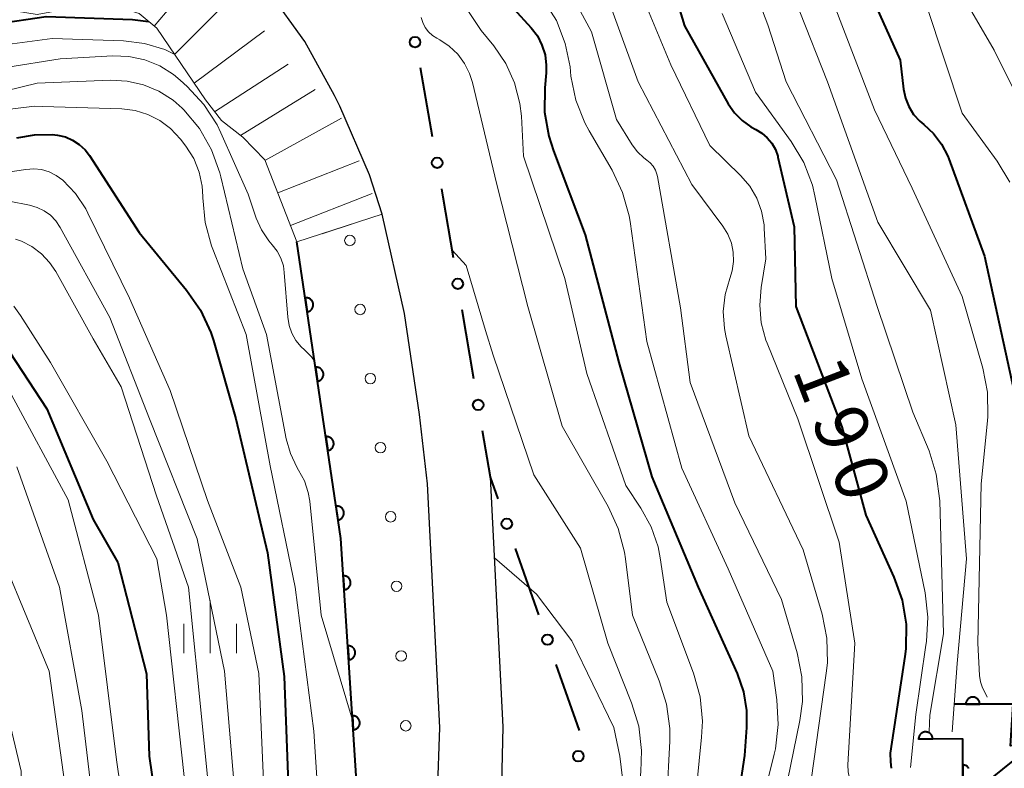
# Model space of a CAD drawing. Units: metres. Extents: x -72000 to -70000, y 22500 to 24000.
# Drawn here: x -71056 to -70986, y 23194 to 23247 of the extents above; entities that cross this region are included whole.
import ezdxf

# ---------------------------------------------------------------- set-up
doc = ezdxf.new("R2010")
doc.units = ezdxf.units.M
for name, color, linetype, lineweight in [('210100_道路縁(街区線)', 7, 'Continuous', 30), ('611100_コンクリート被覆(直落)', 7, 'Continuous', 30), ('611111_コンクリート被覆(幅上)', 7, 'Continuous', 30), ('611112_コンクリート被覆(幅下)', 7, 'Continuous', 30), ('611199_コンクリート被覆(パターン)', 7, 'Continuous', 30), ('613000_さく(未分類)', 7, 'Continuous', 30), ('633400_荒地', 7, 'Continuous', 13), ('710100_等高線(計曲線)', 7, 'Continuous', 40), ('710200_等高線(主曲線)', 7, 'Continuous', 13), ('720111_土がけ(崩土)上', 7, 'Continuous', 13), ('720112_土がけ(崩土)下', 7, 'Continuous', 13), ('720199_土がけ(崩土)中', 7, 'Continuous', 13)]:
    doc.layers.add(name, color=color, linetype=linetype, lineweight=lineweight)
doc.styles.add('Style-WORKING', font='MS Gothic.ttf')

msp = doc.modelspace()

# ---------------------------------------------------------------- linework, layer by layer
at = {"layer": '210100_道路縁(街区線)', "linetype": 'Continuous', "lineweight": 30, "flags": 128}
for points in [[(-71014.75, 23128.96), (-71024.68, 23146.96), (-71024.94, 23147.55), (-71026.47, 23151.16), (-71027.75, 23154.85), (-71028.52, 23158.65), (-71027.83, 23165.49), (-71027.11, 23173.24), (-71026.26, 23197), (-71027.14, 23214.35), (-71027.71, 23219.29), (-71028.79, 23226.49), (-71030.39, 23233.58), (-71031.28, 23236.38), (-71033.4, 23241.27), (-71033.78, 23242.04), (-71035.9, 23245.87), (-71038.43, 23249.42)], [(-71016.65, 23171.05), (-71019.41, 23172.64), (-71022.19, 23177.61), (-71021.76, 23197.03), (-71022.66, 23214.84)]]:
    msp.add_lwpolyline(points, dxfattribs=at)
at = {"layer": '611100_コンクリート被覆(直落)', "linetype": 'Continuous', "lineweight": 40, "flags": 128}
for points in [[(-70951.47, 23274.47), (-70943.06, 23276.34), (-70940.86, 23266.04), (-70940.21, 23262.47), (-70934.25, 23228.21), (-70946.71, 23225.69), (-70952.68, 23220.92), (-70956.75, 23217.64), (-70996.32, 23185.82), (-70996.41, 23175.34), (-70996.45, 23170.54)], [(-70983.91, 23195.8), (-70985.56, 23195.69), (-70985.37, 23198.65), (-70989.54, 23198.66)], [(-70986.84, 23193.44), (-70988.96, 23193.44), (-70988.95, 23196.16), (-70992.17, 23196.18)], [(-70988.525, 23194.068), (-70988.548, 23194.105), (-70988.574, 23194.14), (-70988.603, 23194.173), (-70988.636, 23194.202), (-70988.67, 23194.229), (-70988.707, 23194.252), (-70988.746, 23194.272), (-70988.786, 23194.289), (-70988.828, 23194.303), (-70988.87, 23194.312), (-70988.913, 23194.318), (-70988.957, 23194.32), (-70988.96, 23193.32)]]:
    msp.add_lwpolyline(points, dxfattribs=at)
for points in [[(-70988.75, 23198.658), (-70987.75, 23198.656), (-70987.752, 23198.7), (-70987.758, 23198.743), (-70987.767, 23198.785), (-70987.78, 23198.827), (-70987.797, 23198.867), (-70987.817, 23198.906), (-70987.84, 23198.943), (-70987.866, 23198.977), (-70987.895, 23199.01), (-70987.928, 23199.039), (-70987.962, 23199.066), (-70987.999, 23199.089), (-70988.038, 23199.109), (-70988.078, 23199.126), (-70988.12, 23199.14), (-70988.162, 23199.149), (-70988.205, 23199.155), (-70988.249, 23199.157), (-70988.293, 23199.155), (-70988.336, 23199.149), (-70988.378, 23199.14), (-70988.42, 23199.127), (-70988.46, 23199.11), (-70988.499, 23199.091), (-70988.536, 23199.068), (-70988.57, 23199.041), (-70988.603, 23199.012), (-70988.632, 23198.979), (-70988.66, 23198.945), (-70988.683, 23198.908), (-70988.703, 23198.869), (-70988.72, 23198.829), (-70988.733, 23198.787), (-70988.742, 23198.745), (-70988.748, 23198.702)], [(-70992.11, 23196.18), (-70991.11, 23196.173), (-70991.112, 23196.217), (-70991.117, 23196.26), (-70991.126, 23196.303), (-70991.139, 23196.345), (-70991.156, 23196.385), (-70991.175, 23196.424), (-70991.198, 23196.461), (-70991.225, 23196.495), (-70991.254, 23196.528), (-70991.287, 23196.558), (-70991.32, 23196.585), (-70991.357, 23196.608), (-70991.396, 23196.628), (-70991.436, 23196.645), (-70991.478, 23196.659), (-70991.52, 23196.668), (-70991.563, 23196.674), (-70991.607, 23196.677), (-70991.651, 23196.675), (-70991.694, 23196.669), (-70991.736, 23196.66), (-70991.778, 23196.648), (-70991.818, 23196.631), (-70991.857, 23196.611), (-70991.894, 23196.588), (-70991.929, 23196.562), (-70991.962, 23196.533), (-70991.991, 23196.5), (-70992.018, 23196.466), (-70992.041, 23196.429), (-70992.062, 23196.39), (-70992.079, 23196.35), (-70992.092, 23196.309), (-70992.101, 23196.267), (-70992.108, 23196.224)]]:
    msp.add_lwpolyline(points, close=True, dxfattribs=at)
at = {"layer": '611111_コンクリート被覆(幅上)', "linetype": 'Continuous', "lineweight": 40, "flags": 128}
msp.add_lwpolyline([(-71033.85, 23164.89), (-71033.38, 23175.48), (-71032.13, 23192.08), (-71033.34, 23210.47), (-71036.46, 23231.6)], dxfattribs=at)
for points in [[(-71035.87, 23227.607), (-71035.724, 23226.618), (-71035.681, 23226.626), (-71035.639, 23226.638), (-71035.599, 23226.653), (-71035.56, 23226.672), (-71035.522, 23226.695), (-71035.487, 23226.721), (-71035.454, 23226.749), (-71035.424, 23226.78), (-71035.395, 23226.814), (-71035.372, 23226.851), (-71035.35, 23226.888), (-71035.332, 23226.928), (-71035.318, 23226.97), (-71035.307, 23227.012), (-71035.301, 23227.055), (-71035.298, 23227.098), (-71035.298, 23227.142), (-71035.303, 23227.185), (-71035.311, 23227.229), (-71035.323, 23227.27), (-71035.338, 23227.311), (-71035.357, 23227.35), (-71035.38, 23227.387), (-71035.406, 23227.423), (-71035.434, 23227.456), (-71035.465, 23227.486), (-71035.499, 23227.514), (-71035.536, 23227.538), (-71035.573, 23227.56), (-71035.613, 23227.577), (-71035.655, 23227.591), (-71035.697, 23227.602), (-71035.74, 23227.609), (-71035.783, 23227.612), (-71035.827, 23227.611)], [(-71035.14, 23222.661), (-71034.994, 23221.671), (-71034.951, 23221.68), (-71034.909, 23221.692), (-71034.869, 23221.707), (-71034.829, 23221.726), (-71034.792, 23221.749), (-71034.756, 23221.774), (-71034.723, 23221.802), (-71034.693, 23221.834), (-71034.665, 23221.868), (-71034.641, 23221.904), (-71034.619, 23221.942), (-71034.602, 23221.982), (-71034.588, 23222.023), (-71034.577, 23222.065), (-71034.57, 23222.109), (-71034.568, 23222.152), (-71034.568, 23222.195), (-71034.572, 23222.239), (-71034.581, 23222.282), (-71034.593, 23222.324), (-71034.608, 23222.364), (-71034.627, 23222.404), (-71034.65, 23222.441), (-71034.675, 23222.477), (-71034.703, 23222.51), (-71034.735, 23222.54), (-71034.769, 23222.568), (-71034.805, 23222.592), (-71034.843, 23222.614), (-71034.883, 23222.631), (-71034.924, 23222.645), (-71034.966, 23222.656), (-71035.01, 23222.663), (-71035.053, 23222.665), (-71035.096, 23222.665)], [(-71034.41, 23217.714), (-71034.264, 23216.725), (-71034.22, 23216.733), (-71034.179, 23216.746), (-71034.138, 23216.761), (-71034.099, 23216.78), (-71034.062, 23216.802), (-71034.026, 23216.828), (-71033.993, 23216.856), (-71033.963, 23216.888), (-71033.935, 23216.921), (-71033.911, 23216.958), (-71033.889, 23216.996), (-71033.872, 23217.036), (-71033.858, 23217.077), (-71033.847, 23217.119), (-71033.84, 23217.163), (-71033.837, 23217.205), (-71033.838, 23217.249), (-71033.842, 23217.293), (-71033.85, 23217.336), (-71033.863, 23217.378), (-71033.878, 23217.418), (-71033.897, 23217.457), (-71033.919, 23217.495), (-71033.945, 23217.53), (-71033.973, 23217.563), (-71034.005, 23217.593), (-71034.038, 23217.622), (-71034.075, 23217.645), (-71034.113, 23217.667), (-71034.153, 23217.685), (-71034.194, 23217.699), (-71034.236, 23217.71), (-71034.28, 23217.716), (-71034.322, 23217.719), (-71034.366, 23217.719)], [(-71033.679, 23212.768), (-71033.533, 23211.779), (-71033.49, 23211.787), (-71033.448, 23211.799), (-71033.408, 23211.814), (-71033.368, 23211.833), (-71033.331, 23211.856), (-71033.296, 23211.881), (-71033.262, 23211.91), (-71033.233, 23211.941), (-71033.204, 23211.975), (-71033.18, 23212.012), (-71033.159, 23212.049), (-71033.141, 23212.089), (-71033.127, 23212.131), (-71033.116, 23212.173), (-71033.11, 23212.216), (-71033.107, 23212.259), (-71033.107, 23212.302), (-71033.112, 23212.346), (-71033.12, 23212.39), (-71033.132, 23212.431), (-71033.147, 23212.471), (-71033.166, 23212.511), (-71033.189, 23212.548), (-71033.214, 23212.584), (-71033.243, 23212.617), (-71033.274, 23212.647), (-71033.308, 23212.675), (-71033.345, 23212.699), (-71033.382, 23212.721), (-71033.422, 23212.738), (-71033.464, 23212.752), (-71033.506, 23212.763), (-71033.549, 23212.77), (-71033.592, 23212.773), (-71033.635, 23212.772)], [(-71033.164, 23207.799), (-71033.099, 23206.801), (-71033.055, 23206.806), (-71033.012, 23206.814), (-71032.971, 23206.826), (-71032.93, 23206.842), (-71032.891, 23206.862), (-71032.854, 23206.884), (-71032.818, 23206.909), (-71032.786, 23206.939), (-71032.755, 23206.97), (-71032.728, 23207.005), (-71032.703, 23207.04), (-71032.683, 23207.079), (-71032.666, 23207.119), (-71032.651, 23207.16), (-71032.641, 23207.203), (-71032.635, 23207.245), (-71032.632, 23207.288), (-71032.632, 23207.332), (-71032.637, 23207.376), (-71032.646, 23207.419), (-71032.658, 23207.46), (-71032.674, 23207.501), (-71032.693, 23207.54), (-71032.716, 23207.578), (-71032.741, 23207.613), (-71032.77, 23207.645), (-71032.801, 23207.676), (-71032.836, 23207.703), (-71032.872, 23207.728), (-71032.91, 23207.748), (-71032.951, 23207.766), (-71032.992, 23207.78), (-71033.034, 23207.79), (-71033.077, 23207.796), (-71033.12, 23207.799)], [(-71032.836, 23202.809), (-71032.77, 23201.812), (-71032.727, 23201.816), (-71032.684, 23201.825), (-71032.643, 23201.837), (-71032.602, 23201.853), (-71032.563, 23201.872), (-71032.525, 23201.895), (-71032.49, 23201.92), (-71032.458, 23201.949), (-71032.427, 23201.98), (-71032.4, 23202.015), (-71032.375, 23202.051), (-71032.355, 23202.089), (-71032.337, 23202.13), (-71032.323, 23202.171), (-71032.313, 23202.213), (-71032.306, 23202.256), (-71032.303, 23202.299), (-71032.304, 23202.343), (-71032.309, 23202.387), (-71032.318, 23202.43), (-71032.33, 23202.471), (-71032.345, 23202.512), (-71032.365, 23202.551), (-71032.387, 23202.588), (-71032.413, 23202.624), (-71032.442, 23202.656), (-71032.473, 23202.687), (-71032.508, 23202.714), (-71032.544, 23202.738), (-71032.582, 23202.759), (-71032.622, 23202.776), (-71032.663, 23202.791), (-71032.706, 23202.801), (-71032.749, 23202.807), (-71032.792, 23202.81)], [(-71032.508, 23197.82), (-71032.442, 23196.822), (-71032.398, 23196.827), (-71032.356, 23196.836), (-71032.314, 23196.848), (-71032.273, 23196.863), (-71032.235, 23196.883), (-71032.197, 23196.906), (-71032.162, 23196.931), (-71032.129, 23196.96), (-71032.098, 23196.991), (-71032.072, 23197.026), (-71032.047, 23197.062), (-71032.026, 23197.1), (-71032.009, 23197.14), (-71031.995, 23197.181), (-71031.984, 23197.224), (-71031.978, 23197.267), (-71031.975, 23197.31), (-71031.976, 23197.354), (-71031.981, 23197.398), (-71031.99, 23197.44), (-71032.001, 23197.482), (-71032.017, 23197.523), (-71032.037, 23197.562), (-71032.059, 23197.599), (-71032.085, 23197.635), (-71032.114, 23197.667), (-71032.145, 23197.698), (-71032.18, 23197.724), (-71032.215, 23197.749), (-71032.254, 23197.77), (-71032.294, 23197.787), (-71032.335, 23197.801), (-71032.378, 23197.812), (-71032.42, 23197.818), (-71032.464, 23197.821)]]:
    msp.add_lwpolyline(points, close=True, dxfattribs=at)
at = {"layer": '611112_コンクリート被覆(幅下)', "linetype": 'Continuous', "lineweight": 13, "flags": 128}
for points in [[(-71036.46, 23231.6), (-71030.39, 23233.58)], [(-71030.39, 23233.58), (-71028.79, 23226.49), (-71027.71, 23219.29), (-71027.14, 23214.35), (-71026.26, 23197), (-71027.11, 23173.24), (-71027.83, 23165.49), (-71033.85, 23164.89)]]:
    msp.add_lwpolyline(points, dxfattribs=at)
at = {"layer": '611199_コンクリート被覆(パターン)', "linetype": 'Continuous', "lineweight": 13}
for centre in [(-71032.685, 23231.705), (-71031.955, 23226.785), (-71031.225, 23221.855), (-71030.505, 23216.935), (-71029.775, 23212.005), (-71029.355, 23207.055), (-71029.025, 23202.085), (-71028.695, 23197.115)]:
    msp.add_circle(centre, 0.375, dxfattribs=at)
at = {"layer": '613000_さく(未分類)', "linetype": 'Continuous', "lineweight": 40}
for p, q in [((-71026.78, 23239.085), (-71027.64, 23244.01)), ((-71023.841, 23221.833), (-71024.674, 23226.763)), ((-71019.211, 23205.02), (-71020.868, 23209.738)), ((-71016.311, 23196.765), (-71017.968, 23201.482))]:
    msp.add_line(p, q, dxfattribs=at)
at = {"layer": '613000_さく(未分類)', "linetype": 'Continuous', "lineweight": 40, "flags": 128}
for points in [[(-71025.299, 23230.461), (-71026.03, 23234.79), (-71026.135, 23235.39)], [(-71022.111, 23213.276), (-71022.66, 23214.84), (-71023.217, 23218.136)]]:
    msp.add_lwpolyline(points, dxfattribs=at)
at = {"layer": '613000_さく(未分類)', "linetype": 'Continuous', "lineweight": 40}
for centre in [(-71028.035, 23245.839), (-71026.457, 23237.238), (-71024.986, 23228.612), (-71023.529, 23219.984), (-71021.489, 23211.507), (-71018.589, 23203.251), (-71016.389, 23194.946)]:
    msp.add_circle(centre, 0.375, dxfattribs=at)
at = {"layer": '633400_荒地', "linetype": 'Continuous', "lineweight": 13}
for p, q in [((-71042.65, 23202.285), (-71042.65, 23206.035)), ((-71044.524, 23202.285), (-71044.524, 23204.385)), ((-71040.774, 23202.285), (-71040.774, 23204.385))]:
    msp.add_line(p, q, dxfattribs=at)
at = {"layer": '710100_等高線(計曲線)', "linetype": 'Continuous', "lineweight": 40, "flags": 128}
for points, elevation in [([(-71011.19, 23254.81), (-71008.82, 23247), (-71005.69, 23241.43), (-71005.25, 23240.79), (-71004.71, 23240.24), (-71004.09, 23239.79), (-71003.73, 23239.6), (-71003.29, 23239.35), (-71002.91, 23239.02), (-71002.58, 23238.63), (-71002.33, 23238.19), (-71002.16, 23237.71), (-71002.15, 23237.63), (-71001, 23232.67), (-71000.88, 23227), (-70997.58, 23218.42), (-70995.87, 23212.13), (-70993.87, 23207.71), (-70993.29, 23206.07), (-70993, 23204.35), (-70993.02, 23202.6), (-70993.09, 23202.06), (-70994.15, 23195.15)], 190), ([(-70997.12, 23252.76), (-70993.44, 23244.56), (-70993.19, 23242.48), (-70993.05, 23241.84), (-70992.81, 23241.24), (-70992.47, 23240.68), (-70992.03, 23240.2), (-70991.75, 23239.96), (-70991.05, 23239.32), (-70990.48, 23238.56), (-70990.04, 23237.72), (-70989.96, 23237.52), (-70987.41, 23230.59), (-70985.31, 23221)], 180), ([(-71021, 23248.24), (-71019.76, 23246.86), (-71019.31, 23246.28), (-71018.98, 23245.62), (-71018.76, 23244.92), (-71018.67, 23244.19), (-71018.69, 23243.64), (-71018.78, 23242.59), (-71018.79, 23240.85), (-71018.5, 23239.13), (-71018.17, 23238.1), (-71015.89, 23232.11), (-71013.5, 23223), (-71011.15, 23214.85), (-71007.84, 23207), (-71005.06, 23200.83), (-71004.6, 23199.54), (-71004.38, 23198.19), (-71004.39, 23197), (-71004.54, 23195), (-71005.69, 23187.24), (-71006.22, 23182.78)], 200), ([(-71146.81, 23216.96), (-71145.73, 23216.84), (-71144.65, 23216.9), (-71143.6, 23217.15), (-71142.61, 23217.58), (-71141.7, 23218.17), (-71141.34, 23218.48), (-71139, 23220.64), (-71128.89, 23225), (-71117, 23230.09), (-71105.09, 23235), (-71097, 23237.01), (-71087.73, 23239), (-71078.27, 23241), (-71073, 23243.61), (-71065, 23246.09), (-71054.34, 23247.66), (-71048.2, 23247.45), (-71047.04, 23247.31)], 210), ([(-71056.43, 23239.02), (-71055.18, 23239.24), (-71053.91, 23239.25), (-71053.53, 23239.2), (-71052.98, 23239.08), (-71052.46, 23238.86), (-71051.99, 23238.55), (-71051.57, 23238.17), (-71051.26, 23237.75), (-71047.72, 23232.28), (-71044.33, 23228.16), (-71043.34, 23226.73), (-71042.61, 23225.14), (-71042.42, 23224.56), (-71040.82, 23219), (-71038.55, 23209.45), (-71037.38, 23200.62)], 220), ([(-71057.85, 23225.06), (-71054.29, 23219.71), (-71051, 23211.81), (-71049.24, 23208.76), (-71047.19, 23200.81), (-71047, 23194.95), (-71045.48, 23184.52), (-71046.53, 23173), (-71046.71, 23161.29), (-71046.21, 23151), (-71043.3, 23142.7)], 230), ([(-71037.38, 23200.62), (-71037, 23190.47), (-71037, 23179.92), (-71037.43, 23171), (-71037.77, 23160.23), (-71036.37, 23151), (-71033.34, 23142.66)], 220), ([(-70994.15, 23195.15), (-70994.12, 23194.54), (-70994.06, 23194.09)], 190)]:
    msp.add_lwpolyline(points, dxfattribs=dict(at, elevation=elevation))
at = {"layer": '710200_等高線(主曲線)', "linetype": 'Continuous', "lineweight": 13, "flags": 128}
for points, elevation in [([(-71006.2, 23255.8), (-71002.88, 23247.06), (-71001.56, 23243), (-70997.97, 23236.03), (-70995.08, 23227), (-70992.53, 23219.47), (-70991.37, 23216.71), (-70990.85, 23215.05), (-70990.61, 23213.15), (-70990.33, 23203.67), (-70991.32, 23197.87), (-70991.34, 23197.3), (-70991.35, 23196.68)], 186), ([(-71002.56, 23253), (-70998.61, 23243), (-70995.01, 23233), (-70991.26, 23226.74), (-70989.45, 23218.55), (-70988.7, 23209), (-70989.37, 23201.55), (-70989.73, 23196.67)], 184), ([(-71013, 23251.94), (-71009.78, 23244.22), (-71007, 23238.47), (-71004.8, 23236.31), (-71004.16, 23235.56), (-71003.66, 23234.71), (-71003.31, 23233.79), (-71003.13, 23232.82), (-71003.12, 23232.58), (-71003, 23230.39), (-71003.35, 23228.34), (-71003.45, 23227.08), (-71003.34, 23225.82), (-71003, 23224.59), (-71002.92, 23224.38), (-71000.74, 23219), (-70997.79, 23210.21), (-70996.66, 23203), (-70997.16, 23194.32), (-70997.14, 23193.84), (-70997.04, 23193.37), (-70996.91, 23192.79), (-70996.72, 23191.95)], 192), ([(-71015.02, 23250.98), (-71012.12, 23243), (-71008.3, 23235.7), (-71006.08, 23232.72), (-71005.72, 23232.15), (-71005.47, 23231.52), (-71005.33, 23230.86), (-71005.31, 23230.19), (-71005.41, 23229.53), (-71005.57, 23229), (-71005.91, 23227.84), (-71006.05, 23226.64), (-71005.97, 23225.43), (-71005.87, 23224.91), (-71004.23, 23217.77), (-71000.34, 23209.66), (-70999, 23205.07), (-70998.66, 23203.36), (-70998.62, 23201.61), (-70998.7, 23200.87), (-70999.94, 23192.06), (-70999.78, 23188.41), (-70999.74, 23188.08)], 194), ([(-70989.98, 23250.86), (-70986.73, 23245.27), (-70983.94, 23239.65)], 176), ([(-71017.53, 23250.47), (-71015.44, 23246.56), (-71013.67, 23240.33), (-71012.54, 23238.51), (-71012.17, 23238.01), (-71011.71, 23237.58), (-71011.51, 23237.43), (-71011.26, 23237.23), (-71011.05, 23236.99)], 196), ([(-70998.62, 23249.76), (-70995.25, 23241), (-70992.57, 23235.43), (-70989, 23227.7), (-70987.53, 23222.61), (-70987.2, 23220.9), (-70987.17, 23219.16), (-70987.19, 23218.84), (-70987.64, 23214.36), (-70987.89, 23203), (-70987.76, 23200.69), (-70987.69, 23200.24), (-70987.55, 23199.81)], 182), ([(-71018.86, 23248.86), (-71017.95, 23247.37), (-71017.32, 23245.74), (-71016.98, 23244.07), (-71016.91, 23243.42), (-71016.56, 23241.71), (-71015.92, 23240.09), (-71015.61, 23239.51), (-71013.97, 23236.7), (-71013.23, 23235.13), (-71012.77, 23233.45), (-71012.7, 23233.05), (-71011.51, 23224.49), (-71009, 23215.48), (-71005.7, 23208.3), (-71002.52, 23201), (-71002.22, 23198.96), (-71002.12, 23197.21), (-71002.32, 23195.48), (-71002.41, 23195.08), (-71004.73, 23185.8), (-71004.77, 23185.34), (-71004.79, 23184.98)], 198), ([(-71024.28, 23248.08), (-71023.31, 23246.66), (-71022.42, 23245.58), (-71021.56, 23244.32), (-71020.93, 23242.93), (-71020.56, 23241.46), (-71020.45, 23240.55), (-71020.29, 23237.71), (-71017.34, 23229), (-71015.78, 23222.22), (-71013, 23214.24), (-71011.92, 23212.62), (-71011.19, 23211.29), (-71010.7, 23209.86), (-71010.55, 23209.08), (-71010.08, 23205.92), (-71008.17, 23200.86), (-71007.7, 23199.18), (-71007.53, 23197.45), (-71007.59, 23196.31), (-71008.13, 23191)], 202), ([(-70991.56, 23248.44), (-70989, 23240.78), (-70986.5, 23237.35), (-70985.6, 23235.86)], 178), ([(-71027.6, 23247.6), (-71027.49, 23247.23), (-71027.31, 23246.88), (-71027.07, 23246.57), (-71026.78, 23246.31), (-71026.49, 23246.12), (-71026.27, 23246), (-71025.59, 23245.55), (-71024.99, 23244.98), (-71024.51, 23244.32), (-71024.14, 23243.59)], 204), ([(-71006.13, 23247.87), (-71003.74, 23242.26), (-71001.21, 23238.76), (-71000.31, 23237.26), (-70999.69, 23235.63), (-70999.51, 23234.88), (-70998.31, 23229), (-70996.17, 23221.83), (-70993, 23213.12), (-70991.65, 23206.58), (-70991.45, 23204.85), (-70991.55, 23203.11), (-70991.59, 23202.86), (-70992.3, 23197.92), (-70992.68, 23194.13)], 188), ([(-71065, 23244.62), (-71053.91, 23246.09), (-71048.83, 23245.93), (-71047.33, 23245.75), (-71045.89, 23245.31), (-71045.18, 23244.95)], 212), ([(-71065, 23242.79), (-71053.35, 23244.65), (-71049.59, 23244.85), (-71048.44, 23244.81), (-71047.31, 23244.58), (-71046.24, 23244.14), (-71045.26, 23243.53), (-71044.78, 23243.13), (-71044.28, 23242.68), (-71043.1, 23241.4), (-71042.16, 23239.93), (-71041.88, 23239.36), (-71039.94, 23235), (-71039.37, 23233.3), (-71038.99, 23232.45), (-71038.47, 23231.67), (-71038.22, 23231.39), (-71037.87, 23230.94), (-71037.61, 23230.43), (-71037.43, 23229.89), (-71037.36, 23229.41), (-71037.11, 23226.23), (-71037.01, 23225.65), (-71036.82, 23225.09), (-71036.53, 23224.58), (-71036.15, 23224.13), (-71035.92, 23223.91), (-71035.41, 23223.4), (-71035.2, 23223.1)], 214), ([(-71063.07, 23240.93), (-71055, 23242.91), (-71049.76, 23243.12), (-71048.57, 23243.06), (-71047.4, 23242.8), (-71046.31, 23242.34), (-71045.3, 23241.69), (-71044.65, 23241.12), (-71044.54, 23241.01), (-71043.42, 23239.67), (-71042.55, 23238.16), (-71041.96, 23236.52), (-71041.89, 23236.24), (-71040.33, 23229.67), (-71038.64, 23225), (-71037.23, 23217.56), (-71036.93, 23216.52), (-71036.47, 23215.55), (-71036.34, 23215.34), (-71035.93, 23214.57), (-71035.65, 23213.73), (-71035.55, 23213.12), (-71034.72, 23205), (-71032.49, 23197.51)], 216), ([(-71024.14, 23243.59), (-71023.94, 23242.97), (-71022.22, 23235.78), (-71019.99, 23227), (-71017.54, 23218.46), (-71014.27, 23212.75), (-71013.54, 23211.17), (-71013.09, 23209.48), (-71013.02, 23209), (-71012.53, 23205), (-71010.61, 23200.32), (-71010.09, 23198.65), (-71009.86, 23196.92), (-71009.87, 23196.01), (-71010.08, 23191.92), (-71012.48, 23181.99), (-71012.6, 23181.17), (-71012.58, 23180.34), (-71012.53, 23180), (-71012.4, 23179.53), (-71012.33, 23179.26)], 204), ([(-71056.91, 23241.07), (-71055.17, 23241.27), (-71054.62, 23241.26), (-71048.96, 23241.08), (-71048.01, 23240.97), (-71047.09, 23240.69), (-71046.23, 23240.26), (-71045.47, 23239.69), (-71044.76, 23238.91), (-71044.38, 23238.42), (-71043.82, 23237.54), (-71043.43, 23236.58), (-71043.21, 23235.56), (-71043.17, 23234.83), (-71043.17, 23234.73), (-71043.01, 23232.99)], 218), ([(-71059.84, 23236.16), (-71055.81, 23236.77), (-71055.24, 23236.81), (-71054.68, 23236.75), (-71054.13, 23236.59), (-71053.63, 23236.33), (-71053.17, 23236), (-71052.26, 23235.04), (-71051.53, 23233.95), (-71051.37, 23233.64), (-71048.41, 23227.59), (-71045.51, 23221), (-71042.83, 23213.17), (-71040.46, 23207), (-71039.17, 23200.83), (-71038.76, 23191), (-71038.58, 23181), (-71039, 23171.67)], 222), ([(-71011.05, 23236.99), (-71010.89, 23236.72), (-71010.78, 23236.43), (-71010.74, 23236.25), (-71009.09, 23226.91), (-71008.42, 23221.58), (-71005.22, 23213), (-71001.89, 23206.11), (-71000.78, 23202.31), (-71000.44, 23200.6), (-71000.4, 23198.85), (-71000.58, 23197.49), (-71002.33, 23189), (-71002.73, 23186.59), (-71002.75, 23186.29), (-71002.72, 23185.99), (-71002.64, 23185.7), (-71002.51, 23185.42), (-71002.33, 23185.18), (-71002.15, 23184.95), (-71002.06, 23184.84)], 196), ([(-71067.15, 23233.62), (-71066.16, 23233.75), (-71057, 23234.49), (-71055.53, 23234.21), (-71055, 23234.06), (-71054.5, 23233.82), (-71054.05, 23233.5), (-71053.67, 23233.1), (-71053.35, 23232.63), (-71049.8, 23226.2), (-71046.97, 23219), (-71043.57, 23210.43), (-71041.63, 23201), (-71040.8, 23191.2), (-71040.07, 23183), (-71040.88, 23171.12), (-71040.86, 23163), (-71041, 23156.19), (-71038.58, 23147.42), (-71035, 23139.35)], 224), ([(-71043.01, 23232.99), (-71042.55, 23231.31), (-71042.47, 23231.09), (-71040.07, 23225), (-71038.36, 23215.64), (-71036.59, 23207), (-71035.26, 23196.74), (-71034.76, 23189), (-71035.21, 23180.79), (-71034.75, 23179.25), (-71034.52, 23178.16), (-71034.48, 23177.04), (-71034.6, 23176.14), (-71035.28, 23172.72), (-71035.34, 23163), (-71035.13, 23154.87), (-71032.37, 23145.63), (-71029, 23138.88)], 218), ([(-71056.53, 23231.79), (-71056.12, 23231.64), (-71055.36, 23231.26), (-71054.68, 23230.75), (-71054.1, 23230.14), (-71053.67, 23229.49), (-71051, 23224.69), (-71049, 23221.26), (-71046.49, 23213.51), (-71044.19, 23207), (-71043.18, 23196.82), (-71042.21, 23187), (-71042.77, 23177), (-71043.37, 23168.63), (-71043.39, 23157), (-71042.09, 23151.91), (-71039.66, 23143)], 226), ([(-71025.39, 23231.01), (-71024.4, 23229.92), (-71023, 23225.29), (-71022.47, 23223.53), (-71019.56, 23215), (-71016.23, 23209.77), (-71014.29, 23203), (-71012.59, 23198.75), (-71012.08, 23197.08), (-71011.87, 23195.35), (-71011.94, 23193.82), (-71012.46, 23189.54), (-71014.37, 23180.62), (-71014.43, 23180.17), (-71014.4, 23179.72)], 206), ([(-71056.65, 23227.02), (-71056.17, 23226.35), (-71054.04, 23223), (-71050.02, 23215.98), (-71046.45, 23209), (-71045.76, 23205), (-71044.5, 23193.5), (-71043.84, 23183), (-71044.81, 23171.19), (-71045.16, 23161), (-71044.32, 23151.68), (-71041.57, 23143)], 228), ([(-71057, 23221), (-71052.78, 23213.22), (-71050.62, 23205), (-71049.32, 23194.68), (-71047.92, 23185), (-71049, 23178.52), (-71048.39, 23175), (-71049.17, 23164.83), (-71048.66, 23153.34), (-71046.88, 23145)], 232), ([(-71056.44, 23215.56), (-71053.4, 23207), (-71051.8, 23198.2), (-71050.47, 23187), (-71050.86, 23177.14), (-71051.53, 23166.47), (-71050.97, 23157), (-71049.99, 23148.01), (-71047, 23139.65)], 234), ([(-71057.31, 23208.69), (-71054.13, 23201), (-71052.77, 23191.23), (-71053.05, 23181), (-71053.58, 23174.42), (-71053, 23168.5), (-71053.7, 23158.3), (-71052.28, 23149), (-71049.52, 23140.48)], 236), ([(-71022.37, 23209.09), (-71019.36, 23206.49), (-71016.84, 23203.16), (-71013.86, 23197), (-71013.43, 23194.95), (-71013.24, 23193.39), (-71013.33, 23191.81), (-71013.52, 23190.87), (-71016.02, 23181), (-71016.33, 23178.43)], 208), ([(-71058.31, 23203), (-71056.13, 23193.87), (-71055.74, 23183), (-71056.44, 23171.56), (-71055.98, 23161), (-71055.67, 23154.33), (-71054.29, 23145)], 238), ([(-70987.55, 23199.81), (-70987.4, 23199.51), (-70987.23, 23199.15)], 182)]:
    msp.add_lwpolyline(points, dxfattribs=dict(at, elevation=elevation))
at = {"layer": '720111_土がけ(崩土)上', "linetype": 'Continuous', "lineweight": 13, "flags": 128}
msp.add_lwpolyline([(-71036.46, 23231.6), (-71038.76, 23237.45), (-71040.32, 23239.06), (-71041.85, 23240.26), (-71042.99, 23241.73), (-71046.45, 23246.82), (-71047.71, 23247.88), (-71049.9, 23248.54), (-71051.11, 23248.52), (-71054.98, 23247.81), (-71062.84, 23249.08), (-71071.07, 23250.29)], dxfattribs=at)
at = {"layer": '720112_土がけ(崩土)下', "linetype": 'Continuous', "lineweight": 13}
for p, q in [((-71035.655, 23245.427), (-71034.444, 23243.24)), ((-71033.293, 23241.022), (-71032.298, 23238.729)), ((-71032.293, 23232.959), (-71034.67, 23232.184))]:
    msp.add_line(p, q, dxfattribs=at)
at = {"layer": '720112_土がけ(崩土)下', "linetype": 'Continuous', "lineweight": 13, "flags": 128}
msp.add_lwpolyline([(-71031.304, 23236.435), (-71031.28, 23236.38), (-71030.541, 23234.055)], dxfattribs=at)
at = {"layer": '720199_土がけ(崩土)中', "linetype": 'Continuous', "lineweight": 13, "flags": 128}
for points in [[(-71046.65, 23246.98), (-71042.61, 23251.76)], [(-71045.19, 23244.96), (-71040.77, 23249.39)], [(-71043.79, 23242.9), (-71038.77, 23246.63)], [(-71042.33, 23240.87), (-71037.08, 23244.26)], [(-71040.49, 23239.19), (-71035.16, 23242.46)], [(-71038.75, 23237.41), (-71033.27, 23240.42)], [(-71037.83, 23235.09), (-71032.01, 23237.37)], [(-71036.92, 23232.76), (-71031.1, 23235.04)]]:
    msp.add_lwpolyline(points, dxfattribs=at)

# ---------------------------------------------------------------- texts
at = {"layer": '710100_等高線(計曲線)', "linetype": 'Continuous', "lineweight": 40, "style": 'Style-WORKING'}
for s, p in [('1', (-71001.14, 23222.47, -9.999)), ('9', (-70999.796, 23218.969, -9.999)), ('0', (-70998.452, 23215.468, -9.999))]:
    msp.add_text(s, height=3.75, rotation=291, dxfattribs=at).set_placement(p)

doc.saveas('drawing.dxf')
